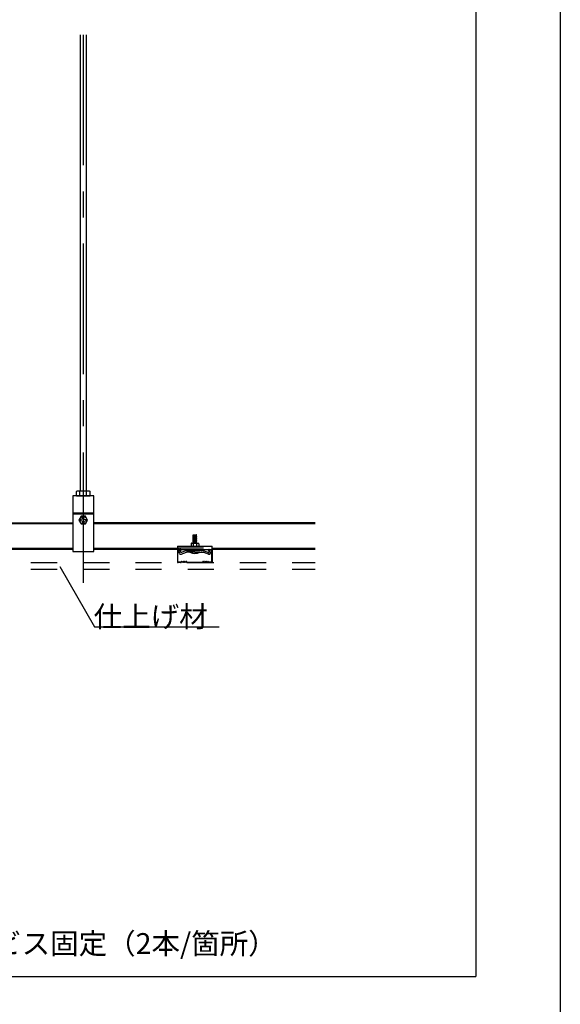
# Model space of a CAD drawing. Extents: x 15 to 407, y 8 to 286.
# Drawn here: x 379 to 405, y 213 to 260 of the extents above; entities that cross this region are included whole.
import ezdxf

# ---------------------------------------------------------------- set-up
doc = ezdxf.new("R2010")
doc.units = 0
doc.header["$MEASUREMENT"] = 0
doc.linetypes.add('CENTER1', pattern=[10, 6.25, -1.25, 1.25, -1.25])
doc.linetypes.add('DASHED1', pattern=[2.5, 1.25, -1.25])
for name, color, linetype in [('_4-0_中心線', 7, 'CONTINUOUS'), ('_4-1_吊り材', 7, 'CONTINUOUS'), ('_4-2_野縁受け', 7, 'CONTINUOUS'), ('_4-3_野縁', 7, 'CONTINUOUS'), ('_4-6_文字', 7, 'CONTINUOUS'), ('_4-A_クリップ', 7, 'CONTINUOUS'), ('_4-B_ビス', 7, 'CONTINUOUS'), ('_4-C_パネル', 7, 'CONTINUOUS'), ('_F-2_太線１', 7, 'CONTINUOUS')]:
    doc.layers.add(name, color=color, linetype=linetype)
doc.styles.get("Standard").update_dxf_attribs({"font": 'txt', "bigfont": 'bigfont.shx'})

msp = doc.modelspace()

# ---------------------------------------------------------------- linework, layer by layer
at = {"layer": '_4-0_中心線', "color": 4, "linetype": 'CENTER1'}
msp.add_line((382.169, 259.759), (382.169, 232.982), dxfattribs=at)
at = {"layer": '_4-1_吊り材', "color": 7, "linetype": 'Continuous'}
for p, q in [((382.019, 259.759), (382.019, 237.909)), ((382.319, 237.909), (382.319, 259.759)), ((382.669, 237.675), (381.669, 237.675)), ((381.669, 237.675), (381.669, 235.009)), ((381.886, 237.909), (381.843, 237.883)), ((381.843, 237.675), (381.843, 237.883)), ((381.843, 237.675), (382.496, 237.675)), ((381.886, 237.909), (382.452, 237.909)), ((382.006, 237.675), (382.006, 237.883)), ((382.333, 237.675), (382.333, 237.883)), ((382.452, 237.909), (382.496, 237.883)), ((382.496, 237.675), (382.496, 237.883)), ((382.669, 235.009), (382.669, 237.675)), ((382.669, 236.849), (381.669, 236.849)), ((382.669, 236.803), (381.669, 236.803)), ((381.669, 235.009), (382.669, 235.009))]:
    msp.add_line(p, q, dxfattribs=at)
for centre, radius, start, end in [((381.949, 237.683), 0.227, 96.3429, 118.0413), ((381.919, 237.746), 0.163, 57.5712, 88.0446), ((382.169, 237.368), 0.541, 72.412, 107.588), ((382.42, 237.746), 0.163, 91.9554, 122.4288), ((382.389, 237.683), 0.227, 61.9587, 83.6571)]:
    msp.add_arc(centre, radius, start, end, dxfattribs=at)
at = {"layer": '_4-2_野縁受け', "color": 3, "linetype": 'Continuous'}
for p, q in [((352.669, 236.382), (381.669, 236.382)), ((381.669, 236.342), (352.669, 236.342)), ((393.277, 236.382), (382.669, 236.382)), ((393.277, 236.342), (382.669, 236.342)), ((381.669, 235.155), (378.244, 235.155)), ((381.669, 235.115), (378.244, 235.115)), ((386.678, 235.155), (382.669, 235.155)), ((386.678, 235.115), (382.669, 235.115)), ((393.277, 235.155), (388.344, 235.155)), ((393.277, 235.115), (388.344, 235.115))]:
    msp.add_line(p, q, dxfattribs=at)
at = {"layer": '_4-3_野縁', "color": 2, "linetype": 'Continuous'}
for p, q in [((386.678, 235.082), (386.678, 234.517)), ((386.694, 234.515), (386.694, 235.082)), ((386.711, 235.115), (386.811, 235.115)), ((386.811, 235.099), (386.711, 235.099)), ((386.828, 235.082), (386.828, 235.015)), ((386.828, 235.015), (386.844, 235.015)), ((386.844, 235.015), (386.844, 235.082)), ((388.178, 235.015), (388.178, 235.082)), ((388.194, 235.015), (388.178, 235.015)), ((388.194, 235.082), (388.194, 235.015)), ((388.211, 235.115), (388.311, 235.115)), ((388.311, 235.099), (388.211, 235.099)), ((388.328, 234.515), (388.328, 235.082)), ((388.344, 235.082), (388.344, 234.517)), ((386.711, 234.499), (386.831, 234.499)), ((386.831, 234.499), (386.711, 234.499)), ((386.831, 234.482), (386.711, 234.482)), ((386.831, 234.482), (386.711, 234.482)), ((386.842, 234.504), (386.866, 234.527)), ((386.866, 234.527), (386.842, 234.504)), ((386.878, 234.515), (386.854, 234.492)), ((386.878, 234.515), (386.854, 234.492)), ((387.111, 234.515), (387.135, 234.492)), ((387.123, 234.527), (387.146, 234.504)), ((387.158, 234.499), (387.864, 234.499)), ((387.158, 234.482), (387.511, 234.482)), ((387.864, 234.482), (387.511, 234.482)), ((387.899, 234.527), (387.876, 234.504)), ((387.911, 234.515), (387.888, 234.492)), ((388.144, 234.515), (388.168, 234.492)), ((388.144, 234.515), (388.168, 234.492)), ((388.18, 234.504), (388.156, 234.527)), ((388.156, 234.527), (388.18, 234.504)), ((388.311, 234.499), (388.192, 234.499)), ((388.192, 234.499), (388.311, 234.499)), ((388.192, 234.482), (388.311, 234.482)), ((388.192, 234.482), (388.311, 234.482))]:
    msp.add_line(p, q, dxfattribs=at)
for centre, radius, start, end in [((386.711, 235.082), 0.0333, 90.003, 180.003), ((386.711, 235.082), 0.0167, 90, 180), ((386.811, 235.082), 0.0333, 0.003, 90.003), ((386.811, 235.082), 0.0167, 0.007, 90), ((388.211, 235.082), 0.0333, 89.997, 179.997), ((388.211, 235.082), 0.0167, 90, 180), ((388.311, 235.082), 0.0333, 359.997, 89.997), ((388.311, 235.082), 0.0167, 0, 90), ((386.711, 234.515), 0.0333, 177.476, 270), ((386.711, 234.515), 0.0333, 177.476, 270), ((386.711, 234.515), 0.0167, 180, 270), ((386.831, 234.515), 0.0167, 270, 315), ((386.831, 234.515), 0.0167, 270, 315), ((386.831, 234.515), 0.0333, 270, 315), ((386.831, 234.515), 0.0333, 270, 315), ((386.878, 234.515), 0.0167, 46.3972, 135), ((386.919, 234.559), 0.0604, 226.3972, 313.6028), ((386.919, 234.559), 0.0437, 226.3972, 313.6028), ((386.961, 234.515), 0.0167, 36.8699, 133.6028), ((386.994, 234.54), 0.0417, 216.8699, 323.1301), ((386.994, 234.54), 0.025, 216.8699, 323.1301), ((387.028, 234.515), 0.0167, 36.8699, 143.1301), ((387.028, 234.515), 0.0167, 46.3972, 143.1301), ((387.069, 234.559), 0.0604, 226.3972, 313.6028), ((387.069, 234.559), 0.0437, 226.3972, 313.6028), ((387.111, 234.515), 0.0167, 45, 133.6028), ((387.158, 234.515), 0.0333, 225, 270), ((387.158, 234.515), 0.0167, 225, 270), ((387.864, 234.515), 0.0167, 270, 315), ((387.864, 234.515), 0.0333, 270, 315), ((387.911, 234.515), 0.0167, 46.3972, 135), ((387.953, 234.559), 0.0604, 226.3972, 313.6028), ((387.953, 234.559), 0.0437, 226.3972, 313.6028), ((387.994, 234.515), 0.0167, 36.8699, 143.1301), ((387.994, 234.515), 0.0167, 36.8699, 133.6028), ((388.028, 234.54), 0.0417, 216.8699, 323.1301), ((388.028, 234.54), 0.025, 216.8699, 323.1301), ((388.061, 234.515), 0.0167, 46.3972, 143.1301), ((388.103, 234.559), 0.0604, 226.3972, 313.6028), ((388.103, 234.559), 0.0437, 226.3972, 313.6028), ((388.144, 234.515), 0.0167, 45, 133.6028), ((388.192, 234.515), 0.0333, 225, 270), ((388.192, 234.515), 0.0333, 225, 270), ((388.192, 234.515), 0.0167, 225, 270), ((388.192, 234.515), 0.0167, 225, 270), ((388.311, 234.515), 0.0333, 270, 2.524), ((388.311, 234.515), 0.0333, 270, 2.524), ((388.311, 234.515), 0.0167, 270, 0)]:
    msp.add_arc(centre, radius, start, end, dxfattribs=at)
at = {"layer": '_4-6_文字', "color": 7, "linetype": 'Continuous'}
for p, q in [((381.045, 234.292), (382.712, 231.405)), ((382.712, 231.405), (388.668, 231.405))]:
    msp.add_line(p, q, dxfattribs=at)
at = {"layer": '_4-A_クリップ', "color": 7, "linetype": 'Continuous'}
for p, q in [((386.678, 235.259), (388.344, 235.259)), ((386.678, 235.259), (386.678, 235.115)), ((386.678, 235.115), (388.344, 235.115)), ((386.784, 235.082), (386.712, 235.056)), ((386.784, 235.082), (386.712, 235.056)), ((386.752, 234.947), (386.712, 235.056)), ((386.759, 234.928), (386.712, 235.056)), ((386.777, 235.116), (386.727, 235.116)), ((386.832, 234.951), (386.784, 235.082)), ((386.832, 234.951), (386.784, 235.082)), ((387.111, 235.052), (386.832, 234.951)), ((386.858, 234.882), (387.115, 234.976)), ((387.111, 235.052), (387.511, 235.052)), ((387.137, 234.976), (387.115, 234.976)), ((387.511, 234.976), (387.137, 234.976)), ((387.911, 235.052), (387.511, 235.052)), ((387.911, 235.052), (387.511, 235.052)), ((387.911, 235.052), (387.511, 235.052)), ((387.511, 234.976), (387.816, 234.976)), ((387.511, 234.976), (387.835, 234.976)), ((387.511, 234.976), (387.885, 234.976)), ((387.827, 234.976), (387.885, 234.976)), ((387.844, 234.976), (387.907, 234.976)), ((388.015, 234.936), (387.907, 234.976)), ((387.911, 235.052), (388.157, 234.963)), ((388.164, 234.882), (387.991, 234.945)), ((388.148, 234.966), (388.189, 234.951)), ((388.189, 234.951), (388.226, 235.086)), ((388.226, 235.086), (388.3, 235.066)), ((388.264, 234.935), (388.3, 235.066)), ((388.344, 235.115), (388.344, 235.259))]:
    msp.add_line(p, q, dxfattribs=at)
at = {"layer": '_4-A_クリップ', "color": 7, "linetype": 'DASHED1'}
msp.add_line((386.678, 235.192), (388.344, 235.192), dxfattribs=at)
at = {"layer": '_4-A_クリップ', "color": 4, "linetype": 'Continuous'}
msp.add_line((387.863, 234.976), (387.807, 234.976), dxfattribs=at)
at = {"layer": '_4-A_クリップ', "color": 7, "linetype": 'Continuous'}
for centre, start, end in [((386.831, 234.954), 200, 300), ((388.19, 234.954), 245, 345)]:
    msp.add_arc(centre, 0.0767, start, end, dxfattribs=at)
at = {"layer": '_4-B_ビス', "color": 3, "linetype": 'Continuous'}
for p, q in [((382.063, 236.699), (381.958, 236.515)), ((381.958, 236.515), (382.063, 236.332)), ((382.119, 236.565), (382.06, 236.547)), ((382.119, 236.465), (382.06, 236.484)), ((382.275, 236.699), (382.063, 236.699)), ((382.063, 236.332), (382.275, 236.332)), ((382.119, 236.565), (382.137, 236.625)), ((382.119, 236.465), (382.137, 236.406)), ((382.219, 236.565), (382.201, 236.625)), ((382.219, 236.465), (382.201, 236.406)), ((382.219, 236.565), (382.279, 236.547)), ((382.219, 236.465), (382.279, 236.484)), ((382.381, 236.515), (382.275, 236.699)), ((382.275, 236.332), (382.381, 236.515)), ((387.611, 235.804), (387.411, 235.776)), ((387.436, 235.409), (387.436, 235.809)), ((387.436, 235.809), (387.586, 235.809)), ((387.611, 235.804), (387.586, 235.809)), ((387.586, 235.409), (387.586, 235.808)), ((387.328, 235.375), (387.328, 235.259)), ((387.35, 235.403), (387.334, 235.395)), ((387.35, 235.403), (387.334, 235.395)), ((387.361, 235.409), (387.661, 235.409)), ((387.373, 235.406), (387.428, 235.392)), ((387.373, 235.406), (387.428, 235.392)), ((387.411, 235.776), (387.436, 235.763)), ((387.611, 235.771), (387.411, 235.742)), ((387.411, 235.742), (387.436, 235.729)), ((387.611, 235.737), (387.411, 235.709)), ((387.411, 235.709), (387.436, 235.696)), ((387.611, 235.704), (387.411, 235.676)), ((387.411, 235.676), (387.436, 235.663)), ((387.611, 235.671), (387.411, 235.642)), ((387.411, 235.642), (387.436, 235.629)), ((387.611, 235.637), (387.411, 235.609)), ((387.411, 235.609), (387.436, 235.596)), ((387.611, 235.604), (387.411, 235.576)), ((387.411, 235.576), (387.436, 235.563)), ((387.611, 235.571), (387.411, 235.542)), ((387.411, 235.542), (387.436, 235.529)), ((387.611, 235.537), (387.411, 235.509)), ((387.411, 235.509), (387.436, 235.496)), ((387.611, 235.504), (387.411, 235.476)), ((387.411, 235.476), (387.436, 235.463)), ((387.611, 235.471), (387.411, 235.442)), ((387.411, 235.442), (387.436, 235.429)), ((387.411, 235.442), (387.436, 235.429)), ((387.611, 235.437), (387.411, 235.409)), ((387.611, 235.437), (387.411, 235.409)), ((387.428, 235.392), (387.428, 235.392)), ((387.428, 235.392), (387.428, 235.259)), ((387.585, 235.396), (387.594, 235.392)), ((387.585, 235.396), (387.594, 235.392)), ((387.611, 235.771), (387.586, 235.784)), ((387.611, 235.737), (387.586, 235.75)), ((387.611, 235.704), (387.586, 235.717)), ((387.611, 235.671), (387.586, 235.684)), ((387.611, 235.637), (387.586, 235.65)), ((387.611, 235.604), (387.586, 235.617)), ((387.611, 235.571), (387.586, 235.584)), ((387.611, 235.537), (387.586, 235.55)), ((387.611, 235.504), (387.586, 235.517)), ((387.611, 235.471), (387.586, 235.484)), ((387.611, 235.437), (387.586, 235.45)), ((387.611, 235.437), (387.586, 235.45)), ((387.602, 235.409), (387.586, 235.417)), ((387.602, 235.409), (387.586, 235.417)), ((387.649, 235.406), (387.594, 235.392)), ((387.649, 235.406), (387.594, 235.392)), ((387.594, 235.392), (387.594, 235.259)), ((387.672, 235.403), (387.687, 235.396)), ((387.672, 235.403), (387.687, 235.396)), ((387.694, 235.375), (387.694, 235.259)), ((387.744, 234.976), (387.278, 234.976)), ((387.328, 235.259), (387.694, 235.259))]:
    msp.add_line(p, q, dxfattribs=at)
msp.add_circle((382.169, 236.515), 0.175, dxfattribs=at)
for centre, radius, start, end in [((382.069, 236.515), 0.0333, 106.8745, 253.1255), ((382.169, 236.615), 0.0333, 16.8745, 163.1255), ((382.169, 236.415), 0.0333, 196.8745, 343.1255), ((382.269, 236.515), 0.0333, 286.8745, 73.1255), ((387.361, 235.375), 0.0333, 90, 180), ((387.365, 235.373), 0.0333, 75.942, 116.6021), ((387.365, 235.373), 0.0333, 75.942, 116.6021), ((387.511, 235.192), 0.217, 70.0182, 112.6199), ((387.511, 235.192), 0.217, 70.0182, 112.6199), ((387.657, 235.373), 0.0333, 63.7347, 103.8602), ((387.657, 235.373), 0.0333, 63.7347, 103.8602), ((387.661, 235.375), 0.0333, 0, 90), ((387.511, 235.442), 0.522, 243.4349, 296.565)]:
    msp.add_arc(centre, radius, start, end, dxfattribs=at)
at = {"layer": '_4-C_パネル', "color": 7, "linetype": 'DASHED1'}
for p, q in [((312.169, 234.482), (393.277, 234.482)), ((312.169, 234.165), (393.277, 234.165))]:
    msp.add_line(p, q, dxfattribs=at)
at = {"layer": '_F-2_太線１', "color": 3, "linetype": 'Continuous'}
for p, q in [((405, 285.629), (405, 10.629)), ((400.954, 271.006), (400.954, 214.652)), ((211.954, 214.652), (400.954, 214.652))]:
    msp.add_line(p, q, dxfattribs=at)

# ---------------------------------------------------------------- texts
at = {"layer": '_4-6_文字', "color": 7}
for s, p in [('仕上げ材', (382.668, 231.394)), ('※１：斜め部材下部のビス固定（2本/箇所）', (364.215, 215.733))]:
    msp.add_text(s, height=1, dxfattribs=at).set_placement(p)

doc.saveas('drawing.dxf')
